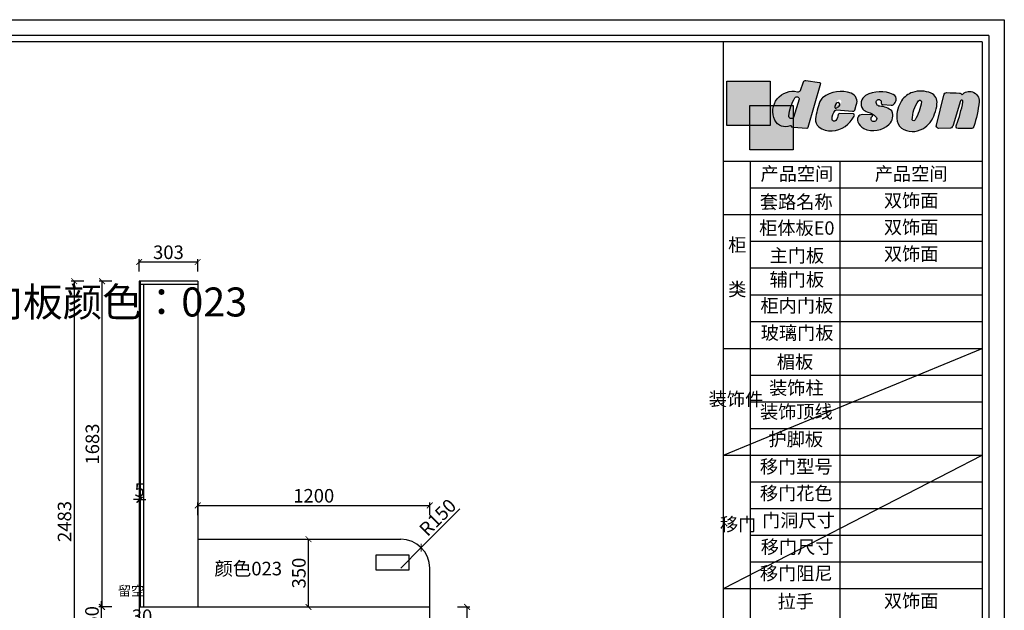
# Model space of a CAD drawing. Units: millimetres. Extents: x 29192 to 73663, y -41716 to -35972.
# Drawn here: x 68571 to 73663, y -39023 to -35972 of the extents above; entities that cross this region are included whole.
import ezdxf

# ---------------------------------------------------------------- set-up
doc = ezdxf.new("R2010")
doc.units = ezdxf.units.MM
doc.header["$LTSCALE"] = 5
doc.layers.add('内图框', color=7, linetype='Continuous', lineweight=25)
doc.layers.add('文字', color=7, linetype='Continuous', lineweight=25)
doc.layers.add('家具粗线', color=7, linetype='Continuous')
doc.styles.get("Standard").update_dxf_attribs({"font": 'txt.shx'})
doc.styles.add('工程', font='txt', dxfattribs={"height": 70})
doc.dimstyles.new('A', dxfattribs={"dimtxt": 70, "dimasz": 30, "dimexe": 15, "dimexo": 20, "dimgap": 15, "dimtad": 1, "dimdec": 0, "dimzin": 0, "dimdsep": 46, "dimtxsty": '工程', "dimblk": 'ARCHTICK', "dimcen": 0.09, "dimclrd": 250, "dimclre": 250, "dimclrt": 42, "dimadec": 0, "dimazin": 0, "dimtfac": 1, "dimtdec": 0, "dimtix": 1, "dimtmove": 2, "dimatfit": 3, "dimfxl": 50, "dimfxlon": 1, "dimtolj": 1, "dimtzin": 0, "dimarcsym": 0})

# ---------------------------------------------------------------- blocks, each defined once
blk = doc.blocks.new('tukuang')
at = {"layer": '家具粗线'}
for color, points in [(250, [(42585.83637576766, 29540.84064365193), (42673.99044745654, 29540.84064365193), (42673.99044745655, 29645.64571041396), (42487.04261397915, 29645.64571041396), (42487.04261397913, 29455.78140078177), (42585.83637576766, 29455.78140078177)]), (1, [(42673.99044745653, 29540.84064365193), (42585.83637576766, 29540.84064365193), (42585.83637576766, 29455.78140078177), (42673.99044745655, 29455.78140078177)]), (2, [(42772.78420924506, 29540.84064365193), (42673.99044745655, 29540.84064365194), (42673.99044745654, 29455.78140078176), (42585.83637576766, 29455.78140078177), (42585.83637576766, 29350.97633401974), (42772.78420924506, 29350.97633401974)])]:
    blk.add_hatch(color=color, dxfattribs=at).paths.add_polyline_path(points)
h = blk.add_hatch(color=256, dxfattribs=at)
edge = h.paths.add_edge_path()
edge.add_line((42891.32337718686, 29635.89082747396), (42836.45949256157, 29446.22624311297))
edge.add_arc((42831.56962678849, 29448.42123243972), 5.359922147135832, 270, 335.82538467753716, ccw=False)
edge.add_line((42831.56962678849, 29443.06131029258), (42773.62930410646, 29446.24827316563))
edge.add_arc((42774.15145052098, 29454.89166941375), 8.6591532830996, 200.8542563153163, 266.54297082238133, ccw=False)
edge.add_arc((42761.6169916639, 29449.84236192483), 4.858441720029413, 23.87886117782277, 114.1742245907129)
edge.add_arc((42739.1731694364, 29499.842277679), 49.94773249057896, 205.7389055320104, 294.17422459071446, ccw=False)
edge.add_arc((42772.56966877994, 29515.94286620523), 87.02272567053323, 77.33855236889838, 205.7389055320118, ccw=False)
edge.add_arc((42794.98316701652, 29610.79939617739), 10.49530859368841, 251.449343113514, 332.3619187771159)
edge.add_line((42804.28091322133, 29605.93078056432), (42816.90629888777, 29643.90212275152))
edge.add_arc((42825.19057069423, 29640.14193802843), 9.097700177250227, 75.56143191687579, 155.5869672189265, ccw=False)
edge.add_line((42827.45900784042, 29648.95229224542), (42885.8223235629, 29640.15496084582))
edge.add_arc((42886.11539696586, 29634.85259393649), 5.310460136437586, 11.27435812191942, 93.16364386688639, ccw=False)
edge = h.paths.add_edge_path(flags=16)
edge.add_line((42798.67735589507, 29569.06639397414), (42774.41972037024, 29490.03209538524))
edge.add_arc((42765.09817181794, 29496.25356147973), 11.20704723724182, 173.7778256989092, 326.27972854690245, ccw=False)
edge.add_arc((42934.45536110041, 29477.78916312491), 181.5678161022138, 147.841191096818, 173.7778256989093, ccw=False)
edge.add_arc((42788.99102131531, 29569.34316273513), 9.690287845989046, -1.6366736419399786, 148.3227248707036, ccw=False)
h = blk.add_hatch(color=256, dxfattribs=at)
h.paths.add_polyline_path([(42900.15612882227, 29574.92455840301, 0.1369613772335355), (42888.27554994637, 29558.95753755751, 0.06318240376301208), (42869.83995487299, 29484.03499638262, 0.2552900966354111), (42883.76907841113, 29449.64422656862, 0.1966002885405131), (42941.12408157167, 29432.03953584, 0.255480024943291), (43035.75965708974, 29495.49853669874, 0.3480844850085248), (43033.71143914913, 29506.14331650613), (42973.07909125069, 29507.37145726928, 0.3626579613611047), (42967.63035451518, 29502.63381123442, -0.1187072346930106), (42956.95080437583, 29477.06034777222, -0.7039769978775949), (42940.62975173533, 29481.89311889165, -0.197101753621686), (42953.72703950572, 29519.74992242229, -0.1883229495553031), (42959.97330623709, 29522.97182227242), (43028.88543385322, 29516.72944328796, 0.3664385073290042), (43038.29322171993, 29522.06080725462), (43045.18230909263, 29543.39974810083, 0.4296333472046852), (43023.05966034895, 29594.16691901472, 0.2572432970981738)])
h.paths.add_polyline_path([(42974.04912779011, 29566.93032966087, 0.3201111948365991), (42964.55590391371, 29563.68788918057, 0.1809000870154935), (42959.74917519432, 29545.9146826527, 0.5114621592953903), (42963.83482926143, 29543.51288591659, 0.05663350744329086), (42977.65417432962, 29551.55891986909, 0.579188620917928)], flags=16)
h = blk.add_hatch(color=256, dxfattribs=at)
edge = h.paths.add_edge_path()
edge.add_line((43159.23312382326, 29545.21525427919), (43194.76298897879, 29543.16037230116))
edge.add_arc((43197.52552220182, 29554.72165468172), 11.88675061113519, 256.5613293366969, 317.2723879611775)
edge.add_arc((43170.8026902843, 29579.40462915598), 48.26475185623466, 317.2723879611785, 342.181975190122)
edge.add_arc((43197.71761991257, 29569.87500401), 19.74256739663281, 344.6108982989304, 431.0923686239518)
edge.add_arc((43148.83636341591, 29471.54959679502), 129.4038997641932, 64.7112970457817, 119.3783837348199)
edge.add_arc((43104.80243676076, 29550.31081416412), 39.1704234603218, 119.7691830936856, 217.9006526129651)
edge.add_arc((43101.73757378781, 29547.92482737035), 35.28631249086633, 217.9006526129635, 257.5817643894946)
edge.add_arc((43079.38164352125, 29446.39830849502), 68.67243727569603, 42.68442666246142, 77.58176438949249, ccw=False)
edge.add_arc((43120.66776642861, 29484.47527409381), 12.50839847920985, -113.2149064590219, 42.684426662444025, ccw=False)
edge.add_arc((43120.50305261565, 29484.09124393987), 12.09053510522425, 124.78737675198761, 246.7850935409868, ccw=False)
edge.add_arc((43111.17355438508, 29497.52094530401), 4.261725165581708, 304.7873767520201, 442.3697202379049)
edge.add_line((43111.7394271513, 29501.74493505298), (43071.11900448663, 29502.93889967623))
edge.add_arc((43072.22271325313, 29480.55360695673), 22.41248543065071, 92.82268746616035, 204.1569551112181)
edge.add_arc((43105.02260124601, 29492.39591996943), 57.24621724081787, 201.5360811955487, 240.6907749714457)
edge.add_arc((43118.61846676227, 29531.83696610696), 98.57598353934033, 245.0261718580707, 314.0557776301153)
edge.add_arc((43151.27810948696, 29498.082737692), 51.60790715980176, 314.0557776301146, 382.6920949890707)
edge.add_arc((43142.32876145228, 29450.64884380798), 87.94542036286252, 49.9726701149015, 87.35518163602276)
edge.add_arc((43147.13808806918, 29554.76123761), 16.27799430819288, 153.8354990802924, 267.3551816360134, ccw=False)
edge.add_arc((43141.73859084124, 29557.41396549512), 10.26205418656358, 13.492591265346675, 153.8354990802872, ccw=False)
edge.add_arc((43141.17177273438, 29557.27796202291), 10.84496044894411, -13.49259126534929, 13.49259126534929, ccw=False)
edge.add_arc((43159.23312382327, 29552.94428525583), 7.729030976638263, 166.5074087346877, 269.9999999999461)
h = blk.add_hatch(color=256, dxfattribs=at)
edge = h.paths.add_edge_path()
edge.add_arc((43350.45837011842, 29555.59865958467), 42.75419582467224, 351.1898572433908, 426.9546548187759)
edge.add_arc((43323.00749930144, 29486.10127637214), 117.4673756582013, 67.90351091977956, 107.4355751467756)
edge.add_arc((43313.99660048814, 29514.79264817909), 87.39427948258592, 107.4355751467765, 147.3710348911287)
edge.add_arc((43353.69225504855, 29489.37793369795), 134.5286905124994, 147.3710348911275, 181.365489739328)
edge.add_arc((43274.46144590557, 29487.48932435419), 55.27537535973276, 181.3654897393263, 231.0016457024923)
edge.add_arc((43288.0675393152, 29514.87281296164), 85.37913919393932, 235.4743432324032, 300.9620871022979)
edge.add_arc((43272.96602982113, 29540.04365780527), 114.7326231292678, 300.9620871022914, 342.4967582085366)
edge.add_arc((43283.32955944275, 29552.01435678252), 109.4187135456139, 334.8639701723461, 358.4477669562786)
edge = h.paths.add_edge_path(flags=16)
edge.add_arc((43104.30562627302, 29589.9326857847), 223.8573113360792, 330.32148198670643, 351.84789736979025, ccw=False)
edge.add_arc((43292.68738889263, 29482.57521485107), 7.031770744254318, 207.6340042956412, 330.32148198671973, ccw=False)
edge.add_arc((43424.50585010708, 29480.25374879712), 138.051307517127, 143.63483697621, 180.3901432114876, ccw=False)
edge.add_arc((43318.94398888922, 29557.98163815684), 6.959998392171737, 1.7105102560885825, 143.6348369761894, ccw=False)
h = blk.add_hatch(color=256, dxfattribs=at)
edge = h.paths.add_edge_path()
edge.add_line((43451.05422263275, 29443.70597989678), (43401.25465732122, 29443.08387077566))
edge.add_arc((43401.34861678811, 29454.69887706489), 11.61538632504771, 166.5938365156896, 269.536516525535, ccw=False)
edge.add_line((43390.04973879011, 29457.39193396484), (43421.80218105434, 29586.51046619883))
edge.add_arc((43435.3051403683, 29583.18985893514), 13.90526313430168, 87.9271989275424, 166.1841446717708, ccw=False)
edge.add_arc((44072.39562621791, 47185.78103735342), 17600.21124839386, 267.9271989275424, 268.1025947253166)
edge.add_arc((43489.22253061257, 29582.19248956546), 13.0343531200587, 26.78167123072501, 88.10259472530993, ccw=False)
edge.add_arc((43533.23258906442, 29556.19259578109), 45.43084782721106, 74.10055829496201, 135.4466350835533, ccw=False)
edge.add_arc((43534.78335138108, 29561.63679053093), 39.77009520613647, -6.300602719091614, 74.10055829496258, ccw=False)
edge.add_arc((43044.97157285342, 29615.71772966591), 532.5584132110839, 341.93614066714315, 353.6993972809086, ccw=False)
edge.add_arc((43539.6913854375, 29454.36369251843), 12.19044891368768, 267.4183786240894, 341.93614066714395, ccw=False)
edge.add_arc((43511.75256830182, 28834.71711167675), 608.0856691593262, 87.41837862408948, 92.58162137591053)
edge.add_arc((43483.97667882244, 29450.75016927384), 8.573254467659018, 193.7148383093013, 272.5816213759329, ccw=False)
edge.add_arc((43490.12376526206, 29452.25035408656), 14.90075209061372, 158.3908571478464, 193.7148383092944, ccw=False)
edge.add_arc((42994.01280525068, 29648.76616022345), 518.7138529428761, 338.3908571478464, 349.8406675492349)
edge.add_arc((43498.63449087682, 29558.34010817374), 6.054203181488945, 349.840667549233, 499.7861876338436)
edge.add_line((43494.01125670652, 29562.24895480277), (43462.88677342809, 29457.42676850285))
edge.add_arc((43445.33574678755, 29460.59996549147), 17.83557443048954, 288.70053920608467, 349.751724853155, ccw=False)
at = {"layer": '家具粗线', "color": 0}
for points in [[(42487.04261397914, 29645.64571041396), (42673.99044745654, 29645.64571041396), (42673.99044745654, 29455.78140078177), (42487.04261397914, 29455.78140078177)], [(42585.83637576766, 29540.84064365193), (42772.78420924506, 29540.84064365193), (42772.78420924506, 29350.97633401974), (42585.83637576766, 29350.97633401974)]]:
    blk.add_lwpolyline(points, close=True, dxfattribs=at)
for points in [[(42891.32337718686, 29635.89082747396), (42836.45949256157, 29446.22624311297, -0.2953849274916616), (42831.56962678849, 29443.06131029258), (42773.62930410646, 29446.24827316563, -0.2947366738167843), (42766.05956712997, 29451.80907979356, 0.415724252954159), (42759.62739826794, 29454.27473984934, -0.406237422012017), (42694.18113377408, 29478.15143380627, -0.6273009647912766), (42791.6441583363, 29600.84939499597, 0.3684861600449955), (42804.28091322133, 29605.93078056432), (42816.90629888777, 29643.90212275152, -0.3640964182856259), (42827.45900784042, 29648.95229224542), (42885.8223235629, 29640.15496084582, -0.3733341668804528), (42891.32337718686, 29635.89082747396, -5.412591065598862)], [(42798.67735589507, 29569.06639397414), (42774.41972037024, 29490.03209538524, -0.784818411056754), (42753.95714426271, 29497.4682271915, -0.1136555442863153), (42780.74439781377, 29574.43186388199, -0.7670455601879855), (42798.67735589507, 29569.06639397414, 0.1892909364598804)], [(43038.2932217199, 29522.06080725457), (43045.18230909263, 29543.39974810083, 0.4296333472046853), (43023.05966034895, 29594.16691901472, 0.2572432970981738), (42900.15612882227, 29574.92455840301, 0.1369613772335355), (42888.27554994637, 29558.95753755751, 0.06318240376301208), (42869.83995487299, 29484.03499638262, 0.2552900966354111), (42883.76907841113, 29449.64422656862, 0.1966002885405131), (42941.12408157167, 29432.03953584, 0.255480024943291), (43035.75965708974, 29495.49853669874, 0.3480844850085248), (43033.71143914913, 29506.14331650613), (42973.07909125069, 29507.37145726928, 0.3626579613611048), (42967.63035451518, 29502.63381123442, -0.1187072346930106), (42956.95080437583, 29477.06034777222, -0.7039769978775956), (42940.62975173533, 29481.89311889165, -0.1971017720842839), (42953.72704198639, 29519.7499252376, -0.1883228490126174), (42959.9733062371, 29522.97182227242), (43028.88543385322, 29516.72944328796, 0.3664385073268869), (43038.2932217199, 29522.06080725457, 3.692435640856355)], [(43159.23312382326, 29545.21525427919), (43194.76298897879, 29543.16037230116, 0.2712773035400692), (43206.2573828801, 29546.65633080811, 0.109118597081097), (43216.7523352947, 29564.63586498417, 0.3963392729493089), (43204.11506910816, 29588.55230604215, 0.2431594025432939), (43085.35404121337, 29584.3120198, 0.4564192188281818), (43073.89395308392, 29526.24865069408, 0.1748926586373966), (43094.14938767379, 29513.46407751342, -0.1534561921844828), (43129.86267633989, 29492.9554665585, -0.8090570165233222), (43115.73719309814, 29472.97964539645, -0.5890315974221271), (43113.60500769692, 29494.02089727872, 0.6846011357846407), (43111.7394271513, 29501.74493505298), (43071.11900448663, 29502.93889967623, 0.5279891300463945), (43051.77293794843, 29471.38157374888, 0.1725264159271216), (43076.99926955758, 29442.47776425967, 0.3106498935897473), (43187.16409715203, 29460.99403360682, 0.3087692458196283), (43198.89111685871, 29517.99197199249, 0.1645740988513111), (43146.38694983845, 29538.50058294741, -0.5402451619432288), (43132.52807145225, 29561.93901673383, -0.7024396774249907), (43151.71741334147, 29559.8083041589, -0.1182922410341036), (43151.71741334147, 29554.74761988693, 0.4849948817495418), (43159.23312382326, 29545.21525427919, -0.7595664616004486)], [(43392.70812131683, 29549.05039383822, 0.3431800787868471), (43367.19490685852, 29594.94087099381, 0.1742224998293176), (43287.81037062077, 29598.17155109592, 0.1760366295343339), (43240.39489309236, 29561.91534711183, 0.1494262657331145), (43219.20176740517, 29486.17211017605, 0.2200296514752691), (43239.67675893488, 29444.53129048961, 0.29378384397499), (43331.99261083223, 29441.65952522149, 0.1832397070163981), (43382.38652507713, 29505.53670157825, 0.1032684930280321), (43392.70812131683, 29549.05039383822, 0.8265437399816999)], [(43451.05422263275, 29443.70597989678), (43401.25465732122, 29443.08387077566, -0.4820344841521705), (43390.04973879011, 29457.39193396484), (43421.80218105434, 29586.51046619883, -0.3553808020707626), (43435.80808417705, 29597.08602352683, 0.000765308690743538), (43489.6540969593, 29595.21969616345, -0.274136240998486), (43500.85868876884, 29588.06566456887, -0.2742542444323279), (43545.67836289349, 29599.88544013911, -0.3659537775472513), (43574.3132273002, 29557.27223069935, -0.05137200991557273), (43551.28098551989, 29450.58371703605, -0.3371093096244894), (43539.14229655099, 29442.18561606474, 0.02253270882139008), (43484.36284005266, 29442.18561606474, -0.3583806251131982), (43475.64786711489, 29448.71753853823, -0.1553621600875826), (43476.27027183284, 29457.73789749619, 0.05000082890351321), (43504.59377051974, 29557.27223069935, 0.7669493798892898), (43494.01125670652, 29562.24895480277), (43462.88677342809, 29457.42676850285, -0.2728712463243063), (43451.05422263275, 29443.70597989678, -7.463450372378327)], [(42971.03610085628, 29538.33117395487, 0.579188620917928), (42967.43105431677, 29553.70258374665, 0.3201111948365991), (42957.93783044037, 29550.46014326635, 0.1809000870154935), (42953.13110172099, 29532.68693673848, 0.5114621592953902), (42957.2167557881, 29530.28514000236, 0.05663350744329086), (42971.03610085628, 29538.33117395487, -10.10600669669871)], [(43325.90088591564, 29558.18939133473, -0.09420389858322703), (43298.79671237696, 29479.09355341383, -0.5930926814960857), (43286.45774304473, 29479.31372555789, -0.1617645354052509), (43313.33941914883, 29562.10842572637, -0.7127950033714162), (43325.90088591564, 29558.18939133473, -0.3814784235567233)]]:
    blk.add_lwpolyline(points, format="xyb", dxfattribs=at)
blk = doc.blocks.new('_ArchTick')
at = {"color": 0, "linetype": 'ByBlock', "const_width": 0.15}
blk.add_lwpolyline([(-0.5, -0.5), (0.5, 0.5)], dxfattribs=at)
blk = doc.blocks.new('*D79')
at = {"color": 250, "lineweight": -2, "transparency": 16777216}
for p, q in [((69188.65329051018, -39103.66879626003), (69158.65329051018, -39103.66879626003)), ((69188.65329051018, -39103.66879626003), (69188.65329051018, -39118.66879626003)), ((69188.65329051018, -39103.66879626003), (69218.65329051018, -39103.66879626003)), ((69218.65329051018, -39103.66879626003), (69218.65329051018, -39118.66879626003)), ((69218.65329051018, -39103.66879626003), (69248.65329051018, -39103.66879626003))]:
    blk.add_line(p, q, dxfattribs=at)
at = {"layer": 'Defpoints', "color": 0, "transparency": 16777216}
for p in [(69188.65329051018, -39094.93625048281), (69218.65329051018, -39094.93625048281), (69218.65329051018, -39103.66879626003)]:
    blk.add_point(p, dxfattribs=at)
at = {"color": 250, "lineweight": -2, "transparency": 16777216, "xscale": 30, "yscale": 30, "zscale": 30}
blk.add_blockref('_ArchTick', (69188.65329051018, -39103.66879626003), dxfattribs=at)
at = {"color": 250, "lineweight": -2, "transparency": 16777216, "xscale": 30, "yscale": 30, "zscale": 30, "rotation": 180}
blk.add_blockref('_ArchTick', (69218.65329051018, -39103.66879626003), dxfattribs=at)
at = {"transparency": 16777216, "insert": (69203.65329051018, -39053.66879626003), "char_height": 70, "attachment_point": 5, "style": '工程'}
blk.add_mtext('\\A1;30', dxfattribs=at)
blk = doc.blocks.new('*D80')
at = {"color": 250, "lineweight": -2, "transparency": 16777216}
for p, q in [((69188.65329051018, -38427.3600714518), (69188.65329051018, -38466.4412067015)), ((69193.65329051018, -38427.3600714518), (69193.65329051018, -38466.4412067015)), ((69188.65329051018, -38451.4412067015), (69158.65329051018, -38451.4412067015)), ((69188.65329051018, -38451.4412067015), (69193.65329051018, -38451.4412067015)), ((69193.65329051018, -38451.4412067015), (69223.65329051018, -38451.4412067015))]:
    blk.add_line(p, q, dxfattribs=at)
at = {"layer": 'Defpoints', "color": 0, "transparency": 16777216}
for p in [(69188.65329051018, -38407.3600714518), (69193.65329051018, -38407.3600714518), (69193.65329051018, -38451.4412067015)]:
    blk.add_point(p, dxfattribs=at)
at = {"color": 250, "lineweight": -2, "transparency": 16777216, "xscale": 30, "yscale": 30, "zscale": 30}
blk.add_blockref('_ArchTick', (69188.65329051018, -38451.4412067015), dxfattribs=at)
at = {"color": 250, "lineweight": -2, "transparency": 16777216, "xscale": 30, "yscale": 30, "zscale": 30, "rotation": 180}
blk.add_blockref('_ArchTick', (69193.65329051018, -38451.4412067015), dxfattribs=at)
at = {"transparency": 16777216, "insert": (69191.15329051018, -38401.4412067015), "char_height": 70, "attachment_point": 5, "style": '工程'}
blk.add_mtext('\\A1;5', dxfattribs=at)
blk = doc.blocks.new('*D81')
at = {"color": 250, "lineweight": -2, "transparency": 16777216}
for p, q in [((69491.65329051018, -38531.49663631962), (69491.65329051018, -38466.49663631962)), ((69491.65329051018, -38481.49663631962), (70691.65329051018, -38481.49663631962)), ((70691.65329051018, -38531.49663631962), (70691.65329051018, -38466.49663631962))]:
    blk.add_line(p, q, dxfattribs=at)
at = {"layer": 'Defpoints', "color": 0, "transparency": 16777216}
for p in [(70691.65329051018, -38481.49663631962), (69491.65329051018, -38934.43502495688), (70691.65329051018, -38934.43502495688)]:
    blk.add_point(p, dxfattribs=at)
at = {"color": 250, "lineweight": -2, "transparency": 16777216, "xscale": 30, "yscale": 30, "zscale": 30, "rotation": 180}
blk.add_blockref('_ArchTick', (69491.65329051018, -38481.49663631962), dxfattribs=at)
at = {"color": 250, "lineweight": -2, "transparency": 16777216, "xscale": 30, "yscale": 30, "zscale": 30}
blk.add_blockref('_ArchTick', (70691.65329051018, -38481.49663631962), dxfattribs=at)
at = {"transparency": 16777216, "insert": (70091.65329051018, -38431.49663631962), "char_height": 70, "attachment_point": 5, "style": '工程'}
blk.add_mtext('\\A1;1200', dxfattribs=at)
blk = doc.blocks.new('*D82')
at = {"color": 250, "lineweight": -2, "transparency": 16777216}
for p in [(70846.38896068015, -38499.5641336962), (70541.65329051018, -38805.78272405639)]:
    blk.add_line(p, (70647.46155048773, -38699.45957455204), dxfattribs=at)
at = {"layer": 'Defpoints', "color": 0, "transparency": 16777216}
for p in [(70647.46155048773, -38699.45957455204), (70541.65329051018, -38805.78272405639)]:
    blk.add_point(p, dxfattribs=at)
at = {"color": 250, "lineweight": -2, "transparency": 16777216, "xscale": 30, "yscale": 30, "zscale": 30, "rotation": 225.1390691691501}
blk.add_blockref('_ArchTick', (70647.46155048773, -38699.45957455204), dxfattribs=at)
at = {"transparency": 16777216, "insert": (70732.64585774468, -38542.97780423073), "char_height": 70, "attachment_point": 5, "rotation": 45.1390691691501, "style": '工程'}
blk.add_mtext('\\A1;R150', dxfattribs=at)
blk = doc.blocks.new('*D83')
at = {"color": 250, "lineweight": -2, "transparency": 16777216}
for p, q in [((70064.71638893717, -38655.78272405641), (70079.71638893717, -38655.78272405641)), ((70064.71638893717, -39005.78272405641), (70064.71638893717, -38655.78272405641)), ((70064.71638893717, -39005.78272405641), (70079.71638893717, -39005.78272405641))]:
    blk.add_line(p, q, dxfattribs=at)
at = {"layer": 'Defpoints', "color": 0, "transparency": 16777216}
for p in [(70055.73841567713, -38655.78272405641), (70064.71638893717, -38655.78272405641), (70055.73841567713, -39005.78272405641)]:
    blk.add_point(p, dxfattribs=at)
at = {"color": 250, "lineweight": -2, "transparency": 16777216, "xscale": 30, "yscale": 30, "zscale": 30}
for p, rotation in [((70064.71638893717, -38655.78272405641), 90), ((70064.71638893717, -39005.78272405641), 270)]:
    blk.add_blockref('_ArchTick', p, dxfattribs=dict(at, rotation=rotation))
at = {"transparency": 16777216, "insert": (70014.71638893714, -38830.78272405642), "char_height": 70, "attachment_point": 5, "rotation": 90, "style": '工程'}
blk.add_mtext('\\A1;350', dxfattribs=at)
blk = doc.blocks.new('*D84')
at = {"color": 250, "lineweight": -2, "transparency": 16777216}
for p, q in [((70834.5061827098, -39005.78272405641), (70899.5061827098, -39005.78272405641)), ((70884.5061827098, -39805.78272405641), (70884.5061827098, -39005.78272405641)), ((70834.5061827098, -39805.78272405641), (70899.5061827098, -39805.78272405641))]:
    blk.add_line(p, q, dxfattribs=at)
at = {"layer": 'Defpoints', "color": 0, "transparency": 16777216}
for p in [(70691.6532905102, -39005.78272405641), (70884.5061827098, -39005.78272405641), (70691.6532905102, -39805.78272405641)]:
    blk.add_point(p, dxfattribs=at)
at = {"color": 250, "lineweight": -2, "transparency": 16777216, "xscale": 30, "yscale": 30, "zscale": 30}
for p, rotation in [((70884.5061827098, -39005.78272405641), 90), ((70884.5061827098, -39805.78272405641), 270)]:
    blk.add_blockref('_ArchTick', p, dxfattribs=dict(at, rotation=rotation))
at = {"transparency": 16777216, "insert": (70834.50618270977, -39405.78272405642), "char_height": 70, "attachment_point": 5, "rotation": 90, "style": '工程'}
blk.add_mtext('\\A1;800', dxfattribs=at)
blk = doc.blocks.new('*D89')
at = {"color": 250, "lineweight": -2, "transparency": 16777216}
for p, q in [((68994.69897448848, -39005.78272405641), (68994.69897448848, -38975.78272405641)), ((69044.69897448848, -39005.78272405641), (68979.69897448848, -39005.78272405641)), ((68994.69897448848, -39155.7827240564), (68994.69897448848, -39005.78272405641)), ((69044.69897448848, -39155.7827240564), (68979.69897448848, -39155.7827240564)), ((68994.69897448848, -39155.7827240564), (68994.69897448848, -39185.7827240564))]:
    blk.add_line(p, q, dxfattribs=at)
at = {"layer": 'Defpoints', "color": 0, "transparency": 16777216}
for p in [(68994.69897448848, -39005.78272405641), (69376.32965650415, -39005.78272405641), (69376.32965650415, -39155.7827240564)]:
    blk.add_point(p, dxfattribs=at)
at = {"color": 250, "lineweight": -2, "transparency": 16777216, "xscale": 30, "yscale": 30, "zscale": 30}
for p, rotation in [((68994.69897448848, -39005.78272405641), 270), ((68994.69897448848, -39155.7827240564), 90)]:
    blk.add_blockref('_ArchTick', p, dxfattribs=dict(at, rotation=rotation))
at = {"transparency": 16777216, "insert": (68944.69897448845, -39080.78272405641), "char_height": 70, "attachment_point": 5, "rotation": 90, "style": '工程'}
blk.add_mtext('\\A1;150', dxfattribs=at)
blk = doc.blocks.new('*D90')
at = {"color": 250, "lineweight": -2, "transparency": 16777216}
for p, q in [((69046.83567237866, -37322.78272405641), (68981.83567237866, -37322.78272405641)), ((68996.83567237866, -39005.78272405641), (68996.83567237866, -37322.78272405641)), ((69046.83567237866, -39005.78272405641), (68981.83567237866, -39005.78272405641))]:
    blk.add_line(p, q, dxfattribs=at)
at = {"layer": 'Defpoints', "color": 0, "transparency": 16777216}
for p in [(68996.83567237866, -37322.78272405641), (69340.1532905102, -37322.78272405641), (69341.80123491216, -39005.78272405641)]:
    blk.add_point(p, dxfattribs=at)
at = {"color": 250, "lineweight": -2, "transparency": 16777216, "xscale": 30, "yscale": 30, "zscale": 30}
for p, rotation in [((68996.83567237866, -37322.78272405641), 90), ((68996.83567237866, -39005.78272405641), 270)]:
    blk.add_blockref('_ArchTick', p, dxfattribs=dict(at, rotation=rotation))
at = {"transparency": 16777216, "insert": (68946.83567237863, -38164.28272405642), "char_height": 70, "attachment_point": 5, "rotation": 90, "style": '工程'}
blk.add_mtext('\\A1;1683', dxfattribs=at)
blk = doc.blocks.new('*D91')
at = {"color": 250, "lineweight": -2, "transparency": 16777216}
for p, q in [((68902.70214767766, -37322.7827240564), (68837.70214767766, -37322.7827240564)), ((68852.70214767766, -37322.7827240564), (68852.70214767766, -39805.78272405641)), ((68902.70214767766, -39805.78272405641), (68837.70214767766, -39805.78272405641))]:
    blk.add_line(p, q, dxfattribs=at)
at = {"layer": 'Defpoints', "color": 0, "transparency": 16777216}
for p in [(69398.05024193975, -37322.7827240564), (68852.70214767766, -39805.78272405641), (69398.05024193975, -39805.78272405641)]:
    blk.add_point(p, dxfattribs=at)
at = {"color": 250, "lineweight": -2, "transparency": 16777216, "xscale": 30, "yscale": 30, "zscale": 30}
for p, rotation in [((68852.70214767766, -37322.7827240564), 90), ((68852.70214767766, -39805.78272405641), 270)]:
    blk.add_blockref('_ArchTick', p, dxfattribs=dict(at, rotation=rotation))
at = {"transparency": 16777216, "insert": (68802.70214767763, -38564.28272405641), "char_height": 70, "attachment_point": 5, "rotation": 90, "style": '工程'}
blk.add_mtext('\\A1;2483', dxfattribs=at)
blk = doc.blocks.new('*D92')
at = {"color": 250, "lineweight": -2, "transparency": 16777216}
for p, q in [((69188.65329051018, -37273.46556242024), (69188.65329051018, -37208.46556242024)), ((69491.65329051018, -37273.46556242024), (69491.65329051018, -37208.46556242024)), ((69188.65329051018, -37223.46556242024), (69491.65329051018, -37223.46556242024))]:
    blk.add_line(p, q, dxfattribs=at)
at = {"layer": 'Defpoints', "color": 0, "transparency": 16777216}
for p in [(69491.65329051018, -37223.46556242024), (69188.65329051018, -37494.37693619197), (69491.65329051018, -37494.37693619197)]:
    blk.add_point(p, dxfattribs=at)
at = {"color": 250, "lineweight": -2, "transparency": 16777216, "xscale": 30, "yscale": 30, "zscale": 30, "rotation": 180}
blk.add_blockref('_ArchTick', (69188.65329051018, -37223.46556242024), dxfattribs=at)
at = {"color": 250, "lineweight": -2, "transparency": 16777216, "xscale": 30, "yscale": 30, "zscale": 30}
blk.add_blockref('_ArchTick', (69491.65329051018, -37223.46556242024), dxfattribs=at)
at = {"transparency": 16777216, "insert": (69340.15329051018, -37173.46556242024), "char_height": 70, "attachment_point": 5, "style": '工程'}
blk.add_mtext('\\A1;303', dxfattribs=at)

msp = doc.modelspace()

# ---------------------------------------------------------------- linework, layer by layer
for p, q in [((73583.04768990964, -36052.87059656586), (65553.86861321115, -36052.87059656586)), ((73549.03612966026, -36086.88215681388), (65587.8801734591, -36086.88215681388)), ((72210.27122762584, -41254.78957753685), (72210.27122762584, -36086.88215681388)), ((73549.03612966026, -36086.88215681388), (73549.03612966026, -36445.38238645438)), ((73583.04768990964, -36052.87059656586), (73583.04768990964, -41636.26978582516)), ((73549.03612966026, -36704.6056294254), (72210.27122762584, -36704.6056294254)), ((73549.03612966026, -36842.47905888362), (72348.95065511699, -36842.47905888362)), ((73549.03612966026, -36980.3637625915), (72210.27122762584, -36980.3637625915)), ((73549.03612966026, -37118.24846629938), (72348.95065511699, -37118.24846629938)), ((73549.03612966026, -37256.13317000735), (72348.95065511699, -37256.13317000735)), ((69491.65329051018, -37322.78272405639), (69188.65329051018, -37322.78272405639)), ((69188.65329051018, -37322.78272405639), (69188.65329051018, -39805.78272405639)), ((69193.65329051018, -37322.78272405639), (69193.65329051018, -39005.78272405639)), ((69491.65329051018, -37322.78272405639), (69491.65329051018, -39005.78272405639)), ((69491.65329051018, -37340.78272405639), (69193.65329051018, -37340.78272405639)), ((69211.65329051018, -37340.78272405639), (69211.65329051018, -39005.78272405639)), ((72348.95065511699, -37393.80993184027), (73549.83085344522, -37393.80993184027)), ((72348.95065511699, -37531.90257742311), (73549.03612966026, -37531.90257742311)), ((72210.27122762584, -37669.78728113118), (73549.03612966026, -37669.78728113118)), ((72210.27122762584, -38221.3260959627), (73549.03612966026, -37669.78728113118)), ((72348.95065511699, -37807.67198483897), (73549.03612966026, -37807.67198483897)), ((72348.95065511699, -37945.55668854694), (73549.03612966026, -37945.55668854684)), ((72348.95065511699, -38083.44139225492), (73549.03612966026, -38083.44139225492)), ((72210.27122762584, -38221.3260959627), (73549.03612966026, -38221.3260959627)), ((72210.27122762584, -38910.7496145023), (73549.03612966026, -38221.3260959627)), ((72348.95065511699, -38359.21079967068), (73549.03612966026, -38359.21079967068)), ((72348.95065511699, -38497.09550337847), (73549.03612966026, -38497.09550337847)), ((72348.95065511699, -38634.98020708654), (73549.03612966026, -38634.98020708654)), ((69491.65329051018, -38655.78272405639), (70541.65329051018, -38655.78272405639)), ((72348.95065511699, -38772.86491079442), (73549.03612966026, -38772.86491079442)), ((70691.65329051018, -39805.78272405639), (70691.65329051018, -38805.78272405639)), ((72210.27122762584, -38910.7496145023), (73549.03612966026, -38910.7496145023)), ((69188.65329051018, -39005.78272405639), (70691.65329051018, -39005.78272405639))]:
    msp.add_line(p, q)
at = {"ltscale": 3}
msp.add_line((73549.03612966026, -36086.88215681388), (73549.03612966026, -41602.25822557722), dxfattribs=at)
msp.add_lwpolyline([(65473.86861320971, -35971.99893156951), (73663.04768990964, -35971.99893156951), (73663.04768990964, -41716.26978582516), (65473.86861320971, -41716.26978582516)], close=True)
at = {"color": 1}
msp.add_lwpolyline([(70413.65329051018, -38735.78272405639), (70583.65329051018, -38735.78272405639), (70583.65329051018, -38815.78272405639), (70413.65329051018, -38815.78272405639)], close=True, dxfattribs=at)
msp.add_arc((70541.65329051018, -38805.78272405639), 150, 0, 90)
at = {"layer": '内图框', "lineweight": -2}
for p, q in [((72348.95065511699, -36704.6056294254), (72348.95065511699, -40427.48135528937)), ((72813.3650018149, -38665.43445407841), (72813.3650018149, -36704.6056294254)), ((72813.3650018149, -40427.48135528937), (72813.3650018149, -38113.8956392468))]:
    msp.add_line(p, q, dxfattribs=at)

# ---------------------------------------------------------------- block references
at = {"layer": '家具粗线', "color": 0, "xscale": 1.19999999999709, "yscale": 1.19999999999709, "zscale": 1.19999999999709}
msp.add_blockref('tukuang', (21243.46529941414, -71864.99320125085), dxfattribs=at)

# ---------------------------------------------------------------- texts
at = {"attachment_point": 1, "style": '工程'}
for s, width, insert, char_height in [('箱体颜色：023\\P门板颜色：018\\P开放格颜色：023\\P书桌下柜子箱体门板颜色：023\\P书桌颜色：023', 1942.632557310164, (66951.0759146493, -36605.13190785516), 150), ('颜色023', 747.9174124393612, (69577.85962604359, -38772.64393580798), 70), ('留空', 291.8995446711779, (69078.98595003039, -38897.75317854155), 50)]:
    msp.add_mtext_dynamic_manual_height_columns(s, width=width, gutter_width=350, heights=[0], dxfattribs=dict(at, insert=insert, char_height=char_height))
at = {"layer": '文字', "lineweight": -2, "char_height": 68.94235185395677, "attachment_point": 5}
for s, insert, width in [('{\\fSimSun|b0|i0|c134|p2;产品空间}', (72590.35014204617, -36767.90312155047), 446.8244433199873), ('{\\fSimSun|b0|i0|c134|p2;产品空间}', (73181.35753629752, -36767.90312155047), 446.8244433199873), ('{\\fSimSun|b0|i0|c134|p2;双饰面}', (73181.35753629752, -36905.78782525836), 446.8244433199873), ('{\\fSimSun|b0|i0|c134|p2;套路名称}', (72586.85535547818, -36913.19185871137), 446.8244433199873), ('{\\fSimSun|b0|i0|c134|p2;柜体板E0}', (72589.95278015523, -37048.28617916899), 446.8244433199879), ('{\\fSimSun|b0|i0|c134|p2;双饰面}', (73181.35753629752, -37043.67252896624), 446.8244433199873), ('{\\fSimSun|b0|i0|c134|p2;柜\\P\\P类}', (72281.75322417551, -37249.87771204449), 137.8847037077045), ('{\\fSimSun|b0|i0|c134|p2;主门板}', (72589.95278015523, -37190.67102240399), 446.8244433199879), ('{\\fSimSun|b0|i0|c134|p2;双饰面}', (73181.35753629752, -37181.55723267421), 446.8244433199873), ('{\\fSimSun|b0|i0|c134|p2;辅门板}', (72589.95278015523, -37314.626382998), 446.8244433199879), ('{\\fSimSun|b0|i0|c134|p2;柜内门板}', (72589.95278015523, -37449.15359502314), 460.3918789670461), ('{\\fSimSun|b0|i0|c134|p2;玻璃门板}', (72591.5210216784, -37589.89477123244), 460.3918789670461), ('{\\fSimSun|b0|i0|c134|p2;楣板}', (72580.58949568059, -37739.37406891808), 446.8244433199879), ('{\\fSimSun|b0|i0|c134|p2;装饰柱}', (72587.49863762193, -37873.93528021014), 446.8244433199879), ('装饰件', (72275.23647322747, -37940.68257525033), 145.0693204542512), ('{\\fSimSun|b0|i0|c134|p2;装饰顶线}', (72587.49863762193, -37997.15250502228), 446.8244433199879), ('{\\fSimSun|b0|i0|c134|p2;护脚板}', (72584.52925634771, -38139.31423121606), 446.8244433199879), ('{\\fSimSun|b0|i0|c134|p2;移门型号}', (72587.12980850722, -38280.74951096223), 446.8244433199879), ('{\\fSimSun|b0|i0|c134|p2;移门花色}', (72587.12980850722, -38418.63421467021), 446.8244433199879), ('{\\fSimSun|b0|i0|c134|p2;移门}', (72286.4028778249, -38578.96396982836), 137.8847037077045), ('{\\fSimSun|b0|i0|c134|p2;门洞尺寸}', (72598.37432612415, -38558.52541667726), 446.8244433199879), ('{\\fSimSun|b0|i0|c134|p2;移门尺寸}', (72591.61855638563, -38695.77448459789), 446.8244433199879), ('{\\fSimSun|b0|i0|c134|p2;移门阻尼}', (72587.12980850722, -38832.28832579394), 446.8244433199879), ('{\\fSimSun|b0|i0|c134|p2;拉手}', (72584.84892971753, -38977.38897261432), 446.8244433199879), ('{\\fSimSun|b0|i0|c134|p2;双饰面}', (73181.35753629752, -38974.05838087713), 446.8244433199873)]:
    msp.add_mtext(s, dxfattribs=dict(at, insert=insert, width=width))

# ---------------------------------------------------------------- dimensions: what is measured, and where the dimension line sits
for base, p1, p2, picture, middle in [((69491.65329051018, -37223.46556242024), (69188.65329051018, -37494.37693619197), (69491.65329051018, -37494.37693619197), '*D92', (69340.15329051018, -37173.46556242024)), ((69193.65329051018, -38451.4412067015), (69188.65329051018, -38407.3600714518), (69193.65329051018, -38407.3600714518), '*D80', (69191.15329051018, -38401.4412067015)), ((70691.65329051018, -38481.49663631962), (69491.65329051018, -38934.43502495688), (70691.65329051018, -38934.43502495688), '*D81', (70091.65329051018, -38431.49663631962)), ((69218.65329051018, -39103.66879626003), (69188.65329051018, -39094.93625048281), (69218.65329051018, -39094.93625048281), '*D79', (69203.65329051018, -39053.66879626003))]:
    dim = msp.add_linear_dim(base=base, p1=p1, p2=p2, dimstyle='A', override={"dimclrt": 256, "dimtmove": 1, "dimarcsym": 1})
    dim.commit()
    dim.dimension.update_dxf_attribs({"geometry": picture, "text_midpoint": middle})
for base, p1, p2, picture, middle in [((68852.70214767766, -39805.78272405641), (69398.05024193972, -37322.78272405639), (69398.05024193972, -39805.78272405639), '*D91', (68802.70214767763, -38564.28272405641)), ((68996.83567237866, -37322.78272405641), (69341.80123491213, -39005.78272405639), (69340.15329051018, -37322.78272405639), '*D90', (68946.83567237863, -38164.28272405642)), ((70064.71638893717, -38655.78272405641), (70055.7384156771, -39005.78272405639), (70055.7384156771, -38655.78272405639), '*D83', (70014.71638893714, -38830.78272405642)), ((68994.69897448848, -39005.78272405641), (69376.32965650412, -39155.78272405639), (69376.32965650412, -39005.78272405639), '*D89', (68944.69897448845, -39080.78272405641)), ((70884.5061827098, -39005.78272405641), (70691.65329051018, -39805.78272405639), (70691.65329051018, -39005.78272405639), '*D84', (70834.50618270977, -39405.78272405642))]:
    dim = msp.add_linear_dim(base=base, p1=p1, p2=p2, angle=90, dimstyle='A', override={"dimclrt": 256, "dimtmove": 1, "dimarcsym": 1})
    dim.commit()
    dim.dimension.update_dxf_attribs({"geometry": picture, "text_midpoint": middle})
dim = msp.add_radius_dim(center=(70541.65329051018, -38805.78272405639), mpoint=(70647.46155048773, -38699.45957455204), dimstyle='A', override={"dimclrt": 256, "dimtmove": 1, "dimarcsym": 1})
dim.commit()
dim.dimension.update_dxf_attribs({"geometry": '*D82', "text_midpoint": (70732.64585774468, -38542.97780423073)})

doc.saveas('drawing.dxf')
